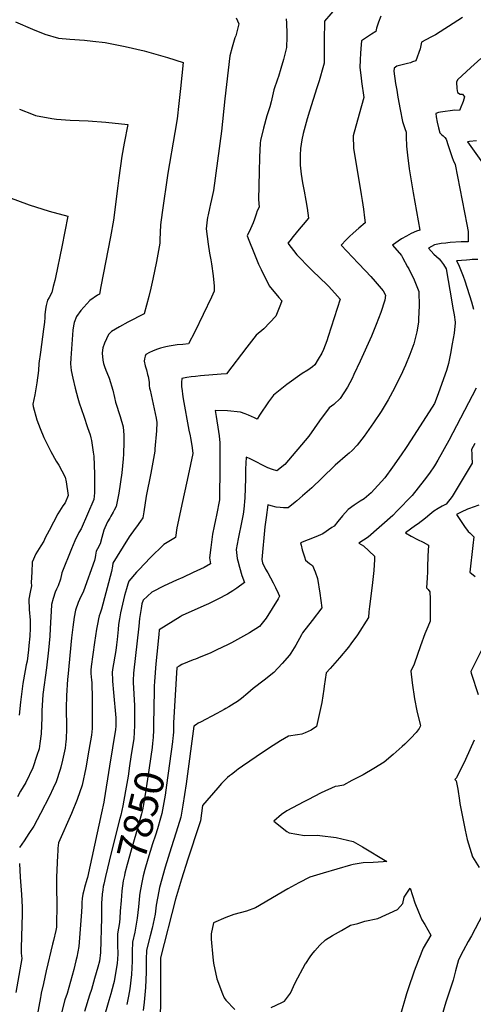
# Model space of a CAD drawing. Units: inches. Extents: x 2572295 to 2577760, y 1529148 to 1534828.
# Drawn here: x 2576319 to 2576765, y 1530960 to 1531928 of the extents above; entities that cross this region are included whole.
import ezdxf
from ezdxf.enums import TextEntityAlignment as Align

# ---------------------------------------------------------------- set-up
doc = ezdxf.new("R2010")
doc.units = ezdxf.units.IN
doc.header["$MEASUREMENT"] = 0
doc.layers.add('tile_2645_09_contour_10ft', color=157, linetype='Continuous')
doc.styles.add('Arial', font='arial.ttf')

msp = doc.modelspace()

# ---------------------------------------------------------------- linework, layer by layer
at = {"layer": 'tile_2645_09_contour_10ft'}
for points, elevation in [([(2576631.13, 1531940.42), (2576618.51, 1531926.04), (2576618.29, 1531907.16), (2576618.18, 1531895.02), (2576618.25, 1531884.88), (2576617.57, 1531882.45), (2576613.32, 1531867.53), (2576611.22, 1531860.42), (2576603.86, 1531837.66), (2576601.63, 1531830.07), (2576597.62, 1531815.71), (2576596.47, 1531809.49), (2576594.98, 1531801.03), (2576594.57, 1531794.25), (2576594.68, 1531784.49), (2576595.63, 1531775.61), (2576596.91, 1531767.29), (2576598.53, 1531758.93), (2576600.37, 1531749.81), (2576601.54, 1531742.37), (2576603.07, 1531732.5), (2576597.74, 1531726.31), (2576593.59, 1531721.55), (2576587.74, 1531714.48), (2576584.39, 1531710.14), (2576582.56, 1531707.74), (2576591.59, 1531696.58), (2576594.36, 1531693.45), (2576601.82, 1531685.7), (2576608.54, 1531679.09), (2576612.42, 1531675.39), (2576623.07, 1531665.19), (2576631.36, 1531655.92), (2576634.16, 1531652.8), (2576622.35, 1531616.21), (2576620.89, 1531611.74), (2576617.58, 1531603.22), (2576615.95, 1531599.7), (2576612.49, 1531593.8), (2576608.99, 1531588.26), (2576606.82, 1531586.32), (2576602.17, 1531583), (2576596.84, 1531579.84), (2576581.62, 1531569.03), (2576574.99, 1531563.88), (2576568.37, 1531558.43), (2576563.55, 1531551.98), (2576554.83, 1531538.88), (2576552.44, 1531534.98), (2576549.79, 1531536.3), (2576543.9, 1531538.79), (2576540.67, 1531540.14), (2576536.04, 1531541.73), (2576523.21, 1531542.99), (2576511.07, 1531543.39), (2576511.95, 1531537.67), (2576514.44, 1531522.92), (2576514.94, 1531518.59), (2576515.51, 1531511.49), (2576515.61, 1531488.66), (2576515.25, 1531455.45), (2576512.45, 1531440.62), (2576511.37, 1531435.87), (2576510.03, 1531429.87), (2576508.6, 1531421.79), (2576508.2, 1531419.32), (2576506.7, 1531408.85), (2576505.65, 1531398.51), (2576506.49, 1531392.67), (2576500.3, 1531388.99), (2576489.57, 1531384.06), (2576479.22, 1531379.41), (2576473.05, 1531376.8), (2576460.95, 1531371.2), (2576448.67, 1531364.91), (2576440.08, 1531356.95), (2576438.97, 1531353.3), (2576438.1, 1531348.88), (2576437.19, 1531342.89), (2576436.71, 1531338.83), (2576435.87, 1531331.47), (2576430.82, 1531285.24), (2576430.69, 1531283.72), (2576430.42, 1531279.55), (2576430.37, 1531276.03), (2576431.57, 1531253.47), (2576431.81, 1531243.78), (2576431.67, 1531234.07), (2576431.35, 1531227.06), (2576430.93, 1531220.95), (2576428.21, 1531202.85), (2576426.86, 1531194.06)], 7860), ([(2576531.58, 1531929.41), (2576534.46, 1531923.34), (2576532.8, 1531917.04), (2576531.29, 1531911.77), (2576530.39, 1531909.76), (2576527.73, 1531900.41), (2576525.59, 1531892.12), (2576520.66, 1531849.87), (2576517.16, 1531817.84), (2576509.57, 1531759.52), (2576507.59, 1531750.69), (2576506.54, 1531746.64), (2576505.44, 1531741.94), (2576504.15, 1531735.66), (2576503.65, 1531733.05), (2576503.3, 1531730.9), (2576502.22, 1531721.84), (2576504.23, 1531706.78), (2576505.48, 1531698.12), (2576506.66, 1531691.45), (2576507.41, 1531687.55), (2576508.94, 1531675.89), (2576509.95, 1531665.56), (2576509.94, 1531660.57), (2576507.39, 1531654.83), (2576490.96, 1531620.58), (2576484.87, 1531608.86), (2576479.11, 1531608.3), (2576473.72, 1531607.79), (2576465.94, 1531606.69), (2576462.42, 1531606.05), (2576457.12, 1531604.62), (2576453.26, 1531603.31), (2576449.41, 1531601.85), (2576446.36, 1531600.35), (2576442.77, 1531598.5), (2576442.14, 1531596.8), (2576441.39, 1531594.03), (2576441.12, 1531592), (2576442.25, 1531587.25), (2576443.46, 1531583.49), (2576444.6, 1531578.93), (2576445.03, 1531576.72), (2576446.1, 1531571.27), (2576446.24, 1531568.04), (2576446.53, 1531565.27), (2576446.99, 1531563.29), (2576453.17, 1531535.8), (2576453.7, 1531531.52), (2576453.42, 1531523.47), (2576451.82, 1531505.81), (2576451.54, 1531503.5), (2576447.9, 1531481.83), (2576443.01, 1531459.21), (2576440.81, 1531443.92), (2576439.79, 1531438.04), (2576437.64, 1531434.53), (2576433.58, 1531428.9), (2576432.22, 1531427.26), (2576426.36, 1531419.15), (2576414.69, 1531400.29), (2576410.38, 1531393.25), (2576409.99, 1531390.34), (2576409.09, 1531385.2), (2576399.35, 1531348.23), (2576397.83, 1531344.21), (2576396.86, 1531341.59), (2576396.18, 1531338.51), (2576395.51, 1531335.01), (2576394.36, 1531328.51), (2576392.27, 1531315.46), (2576389.1, 1531291.64), (2576388.66, 1531288.32), (2576388.76, 1531285.01), (2576389.08, 1531281.67), (2576389.41, 1531278.32), (2576389.6, 1531276.04), (2576389.79, 1531270.38), (2576389.9, 1531265.64), (2576390.06, 1531237.11), (2576389.9, 1531230.8), (2576389.41, 1531224.33), (2576386.84, 1531209.65), (2576383.64, 1531192.29), (2576380.11, 1531175.22), (2576375.18, 1531161.02), (2576369.62, 1531147.37), (2576356.85, 1531118.46), (2576356.28, 1531113.08), (2576356.12, 1531110.7), (2576355.82, 1531106.09), (2576355.1, 1531084.56), (2576355.03, 1531072.33), (2576355.33, 1531060.29), (2576355.33, 1531053.55), (2576355.08, 1531041.92), (2576354.91, 1531035.66), (2576354.41, 1531032.3), (2576351.84, 1531022.51), (2576350.88, 1531018.94), (2576344.77, 1530992.59), (2576341.99, 1530980.24), (2576339.97, 1530970.58), (2576339.63, 1530968.53), (2576339.28, 1530966.44), (2576330.13, 1530917.11)], 7880), ([(2576580.83, 1531928.24), (2576581.24, 1531924.06), (2576581.4, 1531921.26), (2576581.63, 1531917.06), (2576581.54, 1531910.55), (2576581.27, 1531900.29), (2576578.85, 1531891.09), (2576578.17, 1531888.57), (2576575.64, 1531879.53), (2576573.3, 1531871.56), (2576572.37, 1531869.2), (2576568.87, 1531858.54), (2576566.25, 1531846.9), (2576564.74, 1531841.95), (2576562.07, 1531832.88), (2576558.55, 1531820.89), (2576555.64, 1531808.79), (2576555.46, 1531806.05), (2576554.61, 1531792.57), (2576554.31, 1531778.06), (2576553.84, 1531750.81), (2576554.52, 1531743.18), (2576552.43, 1531739.78), (2576551.49, 1531736.32), (2576549.87, 1531731.41), (2576548.45, 1531727.72), (2576545.92, 1531722.05), (2576542.72, 1531715), (2576544.14, 1531710.99), (2576549.05, 1531698.65), (2576553.77, 1531687.25), (2576556.21, 1531682.16), (2576564.34, 1531665.81), (2576573.63, 1531654.38), (2576576.56, 1531651.32), (2576575.31, 1531647.72), (2576570.68, 1531636.29), (2576558.82, 1531623.68), (2576551.35, 1531617.42), (2576542.09, 1531605.61), (2576522.3, 1531579.5), (2576516.97, 1531579.21), (2576496.74, 1531577.57), (2576491.85, 1531576.97), (2576487.34, 1531576.34), (2576483.35, 1531575.76), (2576478.21, 1531574.99), (2576478.1, 1531571.08), (2576478.08, 1531566.78), (2576478.2, 1531564.97), (2576478.48, 1531562.89), (2576478.95, 1531559.54), (2576479.72, 1531554.79), (2576485.26, 1531523.96), (2576486.35, 1531518.46), (2576486.71, 1531516.41), (2576488.04, 1531508.87), (2576489.02, 1531501.42), (2576489, 1531501.32), (2576488.93, 1531500.99), (2576484.38, 1531479.45), (2576477.15, 1531446.42), (2576474.92, 1531435.77), (2576473.34, 1531428.16), (2576472.1, 1531418.47), (2576460.4, 1531411.57), (2576447.2, 1531398.69), (2576436.13, 1531387.15), (2576433.7, 1531384.58), (2576426.01, 1531375.69), (2576425.08, 1531372.67), (2576423.75, 1531368.22), (2576421.89, 1531361.58), (2576417.9, 1531344.51), (2576416.9, 1531338.51), (2576416.11, 1531333.2), (2576415.59, 1531328.27), (2576414.63, 1531318.38), (2576413.99, 1531313.04), (2576413.19, 1531307.64), (2576410.2, 1531288.69), (2576409.77, 1531285.87), (2576409.7, 1531284.03), (2576409.91, 1531280.77), (2576410.14, 1531277.34), (2576410.99, 1531266.38), (2576413.36, 1531241.46), (2576413.16, 1531233.23), (2576412.96, 1531229.87), (2576410.09, 1531211.84), (2576407.21, 1531193.83), (2576401.81, 1531160.63), (2576401.39, 1531158.3), (2576399.18, 1531148.1), (2576385.29, 1531084.54), (2576384.75, 1531082.3), (2576382.61, 1531074.5), (2576381.87, 1531071.64), (2576380.99, 1531067.94), (2576380.12, 1531063.64), (2576379.87, 1531059.87), (2576379.78, 1531056.1), (2576379.65, 1531050.67), (2576376.76, 1531016.48), (2576374.95, 1531006.16), (2576374.1, 1531002.46), (2576372.08, 1530994.08), (2576365.42, 1530970.51), (2576363.28, 1530964.02), (2576358.83, 1530947.32)], 7870), ([(2576673.99, 1531931.16), (2576671.73, 1531925.18), (2576669.79, 1531919.3), (2576669.14, 1531916.03), (2576665.05, 1531913.33), (2576662, 1531911.39), (2576658.99, 1531909.44), (2576655.22, 1531906.8), (2576654.8, 1531903.23), (2576654.13, 1531894.63), (2576653.67, 1531888.14), (2576653.42, 1531880.57), (2576654.76, 1531870.3), (2576655.22, 1531866.84), (2576657.42, 1531851.09), (2576652.65, 1531834.69), (2576646.71, 1531813.38), (2576647.26, 1531801.41), (2576654.71, 1531755.86), (2576655.78, 1531749.95), (2576656.99, 1531741.31), (2576658.12, 1531732.73), (2576658.75, 1531727.91), (2576652.36, 1531722.57), (2576647.03, 1531717.83), (2576643.22, 1531714.36), (2576639.91, 1531711.18), (2576634.99, 1531706.01), (2576651.75, 1531688.29), (2576658.98, 1531680.68), (2576664.17, 1531675.09), (2576668.48, 1531670.32), (2576676.39, 1531660.95), (2576678.6, 1531656.72), (2576678.17, 1531651.94), (2576674.03, 1531639.85), (2576669.56, 1531628.1), (2576664.85, 1531616.58), (2576653.77, 1531591.83), (2576647.65, 1531578.72), (2576645.72, 1531574.83), (2576641.36, 1531566.4), (2576634.23, 1531555.17), (2576627.77, 1531549.46), (2576623.15, 1531546.09), (2576613.7, 1531533.15), (2576603.37, 1531518.3), (2576579.67, 1531490.45), (2576571.67, 1531484.19), (2576567.35, 1531485.49), (2576562.77, 1531487.03), (2576558.93, 1531489.07), (2576550.07, 1531493.71), (2576544.73, 1531496.23), (2576541.56, 1531497.66), (2576541.08, 1531485.6), (2576540.96, 1531476.52), (2576540.4, 1531457.7), (2576539.23, 1531446.46), (2576538.64, 1531441.41), (2576537.42, 1531434.8), (2576533.63, 1531417.26), (2576531.68, 1531406.64), (2576532.76, 1531397.85), (2576533.32, 1531395.56), (2576534.87, 1531389.39), (2576537.47, 1531381.08), (2576539.91, 1531374.28), (2576532.35, 1531368.78), (2576528.32, 1531366.16), (2576523.14, 1531363.01), (2576513.83, 1531358.02), (2576504.5, 1531353.24), (2576500.04, 1531351.32), (2576478.51, 1531341.8), (2576476.71, 1531340.72), (2576456.11, 1531327.68), (2576455.67, 1531323.31), (2576453.74, 1531304.01), (2576452.8, 1531294.36), (2576451.24, 1531276.91), (2576450.99, 1531272.53), (2576450.89, 1531268.08), (2576450.52, 1531234.93), (2576450.31, 1531228.82), (2576450.01, 1531222.7), (2576449.98, 1531222.27)], 7850), ([(2576754.43, 1531929.63), (2576749.94, 1531926.7), (2576727.92, 1531912.82), (2576723.3, 1531910.39), (2576714.09, 1531905.45), (2576712.79, 1531898.84), (2576708.49, 1531887.17), (2576705.37, 1531885.96), (2576703.13, 1531885.22), (2576700.23, 1531884.41), (2576695.02, 1531883.13), (2576689.85, 1531881.71), (2576687.1, 1531879.94), (2576686.93, 1531876.96), (2576688.68, 1531864.9), (2576689.73, 1531858.19), (2576690.96, 1531851.26), (2576693.17, 1531839.34), (2576695.39, 1531827.43), (2576697.68, 1531820.55), (2576698.94, 1531817.09), (2576698.95, 1531812.5), (2576699.37, 1531803.39), (2576700.18, 1531794.48), (2576702.09, 1531780.87), (2576705.87, 1531757.46), (2576712.33, 1531720.74), (2576709.26, 1531719.74), (2576704.06, 1531717.53), (2576699.22, 1531714.92), (2576694.58, 1531712.08), (2576685.63, 1531705.91), (2576694.49, 1531695.66), (2576695.49, 1531693.81), (2576700.43, 1531684.75), (2576701.48, 1531682.77), (2576707.01, 1531671.68), (2576711.49, 1531660.47), (2576711.66, 1531646.06), (2576711.56, 1531640.32), (2576711.28, 1531632.74), (2576711.01, 1531630.18), (2576709.63, 1531620.68), (2576706.53, 1531609.07), (2576702.72, 1531598.33), (2576698.34, 1531587.99), (2576693.63, 1531577.92), (2576691.48, 1531573.45), (2576687.48, 1531565.46), (2576681.17, 1531553.82), (2576674.44, 1531542.37), (2576667, 1531531.24), (2576659.99, 1531521.4), (2576657.67, 1531518.27), (2576650.94, 1531509.3), (2576645.82, 1531504.2), (2576642.87, 1531501.38), (2576641.32, 1531500.09), (2576629.24, 1531489.74), (2576616.16, 1531476.98), (2576606.15, 1531467.54), (2576597.08, 1531459.44), (2576591.59, 1531454.77), (2576589.67, 1531453.2), (2576582.89, 1531447.89), (2576578.42, 1531447.79), (2576575.08, 1531447.99), (2576570.99, 1531448.45), (2576566.15, 1531449.74), (2576562.96, 1531450.76), (2576561.18, 1531438.37), (2576559.89, 1531429.13), (2576556.97, 1531396.85), (2576557.6, 1531393.74), (2576560.75, 1531387.55), (2576562.79, 1531383.72), (2576568.16, 1531373.93), (2576570.47, 1531369.56), (2576573.21, 1531363.74), (2576574.47, 1531360.88), (2576572.92, 1531358.24), (2576561.15, 1531339.15), (2576554.76, 1531331.21), (2576544.92, 1531325.03), (2576527.13, 1531315.13), (2576523.2, 1531313.1), (2576512.77, 1531308.17), (2576506.09, 1531305.03), (2576497.03, 1531301.19), (2576491.57, 1531298.91), (2576489.51, 1531298.18), (2576478.16, 1531293.66), (2576475.71, 1531292.23), (2576473.24, 1531290.72), (2576470.18, 1531236.47), (2576470.11, 1531233.5), (2576470.06, 1531230.53), (2576469.93, 1531227.56), (2576469.68, 1531224.08), (2576469.39, 1531221.39), (2576469.02, 1531218.18), (2576468.94, 1531217.6)], 7840), ([(2576314.49, 1531925.29), (2576331.34, 1531918.2), (2576343.59, 1531913.21), (2576356.82, 1531909.35), (2576368.09, 1531908.32), (2576382.65, 1531907.3), (2576390.59, 1531906.54), (2576402.73, 1531905.11), (2576422.53, 1531901.34), (2576441.13, 1531896.8), (2576464.1, 1531890.37), (2576479.64, 1531885.61), (2576476.89, 1531859.89), (2576475.22, 1531845.01), (2576473.52, 1531830.15), (2576471.32, 1531816.64), (2576464.44, 1531776.78), (2576458.84, 1531737.91), (2576457.28, 1531726.04), (2576456.68, 1531711.21), (2576456.65, 1531707.86), (2576453.45, 1531689.89), (2576449.82, 1531672.4), (2576447.69, 1531663.57), (2576445.64, 1531655.47), (2576441.05, 1531638.55), (2576424.99, 1531630.18), (2576416.91, 1531625.72), (2576408.97, 1531621.05), (2576406.14, 1531618.13), (2576402.22, 1531609.57), (2576400.65, 1531605.06), (2576399.87, 1531600.18), (2576399.86, 1531600.11), (2576399.86, 1531600.02), (2576399.86, 1531599.96), (2576399.89, 1531599.64), (2576400.59, 1531593.01), (2576401.2, 1531589.73), (2576402.05, 1531586.62), (2576403.44, 1531583.01), (2576404.41, 1531580.91), (2576406.77, 1531575.21), (2576410.3, 1531563.27), (2576411.94, 1531556.09), (2576412.97, 1531551.55), (2576417.48, 1531537.58), (2576420.64, 1531527.32), (2576421.04, 1531519.28), (2576421.14, 1531512.69), (2576420.83, 1531500.6), (2576420.41, 1531496.05), (2576419.09, 1531482.19), (2576416.16, 1531462.19), (2576413.81, 1531449.02), (2576411.82, 1531445.34), (2576410.7, 1531443.33), (2576408.48, 1531439.66), (2576407.3, 1531437.73), (2576405.06, 1531434.08), (2576402.46, 1531428.03), (2576401.64, 1531425.7), (2576399.65, 1531418.63), (2576397.9, 1531412.43), (2576395.25, 1531407.31), (2576394.01, 1531405.13), (2576393.2, 1531401.11), (2576392.85, 1531398.76), (2576392.48, 1531395.98), (2576381.56, 1531365.89), (2576377.67, 1531357.5), (2576376.23, 1531354.6), (2576373.54, 1531347.13), (2576372.39, 1531340.36), (2576370.91, 1531330.49), (2576369.67, 1531320.07), (2576366.05, 1531281.6), (2576365.88, 1531279.19), (2576364.75, 1531262.87), (2576364.49, 1531251.12), (2576364.56, 1531246.84), (2576364.79, 1531236.06), (2576364.84, 1531230.68), (2576364.35, 1531220.29), (2576364.2, 1531218.06), (2576363.31, 1531211.39), (2576360.82, 1531199.57), (2576359.32, 1531192.76), (2576358.61, 1531190.59), (2576354.45, 1531178.52), (2576351.69, 1531172.24), (2576348.03, 1531164.21), (2576339.27, 1531147.37), (2576332.53, 1531134.95), (2576327.8, 1531127.68), (2576323.13, 1531120.53), (2576318.68, 1531113.99)], 7890), ([(2576772.45, 1531889.42), (2576762.68, 1531880.7), (2576749.66, 1531868.53), (2576748.64, 1531866.08), (2576749.01, 1531859.8), (2576749.58, 1531855.98), (2576752.23, 1531854.18), (2576754.46, 1531854.39), (2576756.36, 1531851.59), (2576755.13, 1531847.02), (2576752.31, 1531840.05), (2576751.46, 1531838.17), (2576746.84, 1531838.72), (2576732.93, 1531836.52), (2576730.89, 1531836.17), (2576728.06, 1531835.4), (2576728.48, 1531832.18), (2576729.47, 1531826.67), (2576730.68, 1531821.36), (2576732.02, 1531816.17), (2576733.72, 1531814.79), (2576735.5, 1531813.47), (2576736.92, 1531811.83), (2576738.23, 1531810.13), (2576740.41, 1531803.99), (2576742.26, 1531798.02), (2576744.21, 1531791.98), (2576745.16, 1531789.52), (2576747.39, 1531785.13), (2576758.66, 1531726.26), (2576760.01, 1531719.19), (2576760.05, 1531709.07), (2576757.99, 1531709.09), (2576753.15, 1531709.11), (2576742.17, 1531708.52), (2576739.98, 1531708.28), (2576737.95, 1531708.02), (2576733.38, 1531707.42), (2576727.06, 1531706.2), (2576720.97, 1531702.9), (2576726.29, 1531697.19), (2576731.35, 1531692.34), (2576732.88, 1531690.85), (2576735.67, 1531686.96), (2576738.3, 1531682.51), (2576743.93, 1531650.38), (2576745.06, 1531643.84), (2576746.16, 1531637.28), (2576747.25, 1531630.3), (2576747.36, 1531629.44), (2576746.27, 1531619.5), (2576744.39, 1531609), (2576742.65, 1531599.29), (2576740.82, 1531589.67), (2576738.56, 1531582.65), (2576737.33, 1531579.1), (2576730.36, 1531559.83), (2576726.8, 1531550.25), (2576704.1, 1531514.54), (2576699.03, 1531507.16), (2576693.96, 1531499.78), (2576685.64, 1531487.78), (2576678.13, 1531477.3), (2576664.52, 1531462.42), (2576657.63, 1531456.57), (2576653.87, 1531454.3), (2576647.91, 1531450.22), (2576641.87, 1531446), (2576636.22, 1531439.74), (2576631.67, 1531434.46), (2576628.03, 1531429.77), (2576625.98, 1531428.34), (2576617, 1531422.17), (2576610.27, 1531419.35), (2576602.45, 1531416.36), (2576595.17, 1531413.23), (2576595.64, 1531411.1), (2576596.68, 1531406.48), (2576598.23, 1531401.67), (2576598.93, 1531399.53), (2576600.09, 1531396.24), (2576603.97, 1531393.06), (2576606.92, 1531391), (2576609.33, 1531384.98), (2576611.68, 1531378.19), (2576614.08, 1531363.97), (2576616.02, 1531349.51), (2576606.64, 1531337.01), (2576597, 1531324.89), (2576596.01, 1531323.01), (2576590.46, 1531312.7), (2576585.5, 1531304.77), (2576584.09, 1531302.85), (2576577.08, 1531294.81), (2576568.81, 1531285.9), (2576559.36, 1531278.35), (2576548.48, 1531270.06), (2576543.29, 1531265.44), (2576537.14, 1531260.24), (2576533.05, 1531257.45), (2576529.83, 1531255.44), (2576524.64, 1531252.2), (2576521.64, 1531250.55), (2576519.85, 1531249.57), (2576512.7, 1531245.72), (2576496.52, 1531237.11), (2576494.36, 1531235.95), (2576492.56, 1531234.9), (2576489.96, 1531232.99), (2576482.46, 1531176.29), (2576479.32, 1531155.47), (2576477.33, 1531143.81), (2576472.83, 1531128.85), (2576467.72, 1531113.48), (2576461.78, 1531094.45), (2576456.17, 1531074.39), (2576455.54, 1531070.84), (2576453.16, 1531057.26), (2576451.95, 1531048.33), (2576448.93, 1531034.61), (2576447.01, 1531027.14), (2576443.54, 1531013.02), (2576443.22, 1531003.88), (2576443.03, 1530991.2), (2576442.5, 1530976.12), (2576441.28, 1530961.69), (2576440.12, 1530953.72)], 7830), ([(2576318.55, 1531839.65), (2576331.85, 1531834.22), (2576334.15, 1531833.34), (2576350.2, 1531830.37), (2576355.03, 1531829.65), (2576368.43, 1531828.8), (2576386.11, 1531828.2), (2576403.39, 1531826.79), (2576425.2, 1531824.67), (2576421.68, 1531806.32), (2576419.27, 1531793.43), (2576416.24, 1531772.11), (2576415.27, 1531764.14), (2576410.9, 1531730.37), (2576408.09, 1531713.96), (2576398.71, 1531665.43), (2576397.17, 1531657.89), (2576395.16, 1531656.64), (2576387.63, 1531651.39), (2576378.91, 1531641.55), (2576374.7, 1531635.89), (2576372.42, 1531629.81), (2576371.7, 1531626.53), (2576371.15, 1531622.42), (2576368.93, 1531594.79), (2576368.84, 1531589.2), (2576369.29, 1531582.81), (2576370.95, 1531575.08), (2576373.41, 1531565.25), (2576376.07, 1531555.42), (2576377.4, 1531550.93), (2576381.74, 1531537.95), (2576385.5, 1531526.71), (2576387.99, 1531519.48), (2576388.88, 1531516.52), (2576389.48, 1531514.01), (2576391.02, 1531502.45), (2576391.55, 1531498.38), (2576392.31, 1531480.98), (2576392.26, 1531462.53), (2576391.52, 1531456.03), (2576379.06, 1531427.06), (2576377.02, 1531423.44), (2576372.97, 1531415.15), (2576369.64, 1531407.55), (2576360.26, 1531383.96), (2576359.03, 1531377.52), (2576356.51, 1531371.16), (2576354.86, 1531367.79), (2576353.72, 1531364.75), (2576351.54, 1531358.47), (2576350.12, 1531352.7), (2576350.11, 1531352.02), (2576348.86, 1531329.25), (2576348.41, 1531321.49), (2576347.04, 1531307.88), (2576345.08, 1531290.46), (2576341.62, 1531264.32), (2576340.55, 1531248.23), (2576340.44, 1531241.55), (2576339.77, 1531225.69), (2576338.56, 1531216.1), (2576337.79, 1531210.93), (2576335.74, 1531204.22), (2576331.53, 1531192.14), (2576324.72, 1531177.91), (2576319.63, 1531169.11), (2576316.4, 1531163.62)], 7900), ([(2576768.15, 1531808.53), (2576761.5, 1531807.84), (2576759.45, 1531807.52), (2576784.79, 1531772.02)], 7820), ([(2576307.63, 1531753.2), (2576327.94, 1531745.71), (2576347.65, 1531739.18), (2576366.09, 1531734.49), (2576366.09, 1531734.42), (2576363.14, 1531719.46), (2576360.17, 1531704.37), (2576354.01, 1531674.26), (2576353.32, 1531671.2), (2576351.82, 1531665.3), (2576350.32, 1531659.4), (2576347.58, 1531654.54), (2576345.99, 1531651.97), (2576344.8, 1531646.71), (2576344.18, 1531643.08), (2576343.34, 1531637.29), (2576343.3, 1531634.94), (2576343.03, 1531630.1), (2576342.11, 1531623.46), (2576339.12, 1531600.82), (2576337.65, 1531589.5), (2576337.2, 1531582.88), (2576335.53, 1531570.76), (2576333.64, 1531558.89), (2576331.78, 1531549.51), (2576331.99, 1531547.42), (2576335.53, 1531534.31), (2576338.8, 1531525.75), (2576342.56, 1531516.9), (2576347.01, 1531507.64), (2576349.39, 1531503.24), (2576354.76, 1531493.68), (2576357.17, 1531489.62), (2576360.27, 1531484.17), (2576363.57, 1531477.91), (2576364.45, 1531473.19), (2576366.52, 1531459.82), (2576363.46, 1531452.59), (2576361.29, 1531449.73), (2576356.31, 1531441.82), (2576347.58, 1531425.5), (2576343.81, 1531418.09), (2576342.48, 1531415.06), (2576339.41, 1531410.42), (2576334.7, 1531402.56), (2576331.12, 1531394.3), (2576330.53, 1531384.37), (2576330.12, 1531374.37), (2576330.29, 1531370.95), (2576328.91, 1531364.86), (2576327.7, 1531358.04), (2576328.05, 1531347.66), (2576328.89, 1531337.37), (2576328.96, 1531329.45), (2576328.77, 1531321.68), (2576327.87, 1531312.55), (2576327.41, 1531308.06), (2576325.91, 1531296.95), (2576325.25, 1531293.53), (2576322.57, 1531278.72), (2576321.92, 1531274.95), (2576319.36, 1531256.64), (2576318.25, 1531243.85)], 7910), ([(2576769.58, 1531691.75), (2576764.05, 1531691.68), (2576761.57, 1531691.55), (2576758.54, 1531691.33), (2576748.46, 1531690.55), (2576750.66, 1531686.99), (2576755.01, 1531675.58), (2576756.76, 1531670.78), (2576763.19, 1531650.14), (2576765.34, 1531643.11)], 7820), ([(2576767.97, 1531565.5), (2576740.93, 1531513.84), (2576730.26, 1531494.7), (2576727.01, 1531489.11), (2576721.82, 1531481.89), (2576716.57, 1531474.77), (2576710.85, 1531467.46), (2576704.9, 1531460), (2576700.05, 1531454.85), (2576695.16, 1531449.75), (2576690.24, 1531444.71), (2576685.89, 1531440.33), (2576661.58, 1531418.89), (2576652.38, 1531412.88), (2576657.04, 1531410.4), (2576667.84, 1531400.15), (2576667.71, 1531397.03), (2576667.06, 1531386.1), (2576665.6, 1531371.33), (2576662.78, 1531350.8), (2576662.18, 1531345.67), (2576662.11, 1531339.88), (2576650.99, 1531323.03), (2576644.53, 1531314.12), (2576642.14, 1531310.82), (2576633.46, 1531300.24), (2576624.34, 1531289.7), (2576620.38, 1531285.55), (2576618.43, 1531272.36), (2576618.05, 1531269.58), (2576615.97, 1531256.48), (2576613.57, 1531244.49), (2576610.68, 1531232.89), (2576605.58, 1531229.3), (2576599.59, 1531226.45), (2576596.23, 1531225.14), (2576591.93, 1531224.57), (2576583.07, 1531223.16), (2576575.48, 1531218.65), (2576568.01, 1531213.99), (2576558.78, 1531207.83), (2576538.07, 1531193.77), (2576533.72, 1531190.72), (2576531.94, 1531189.42), (2576530.12, 1531188.08), (2576526.98, 1531185.76), (2576525.03, 1531184.18), (2576523.28, 1531182.67), (2576517.45, 1531176.67), (2576513.77, 1531172.65), (2576498.71, 1531155.11), (2576496.51, 1531140.15), (2576495.26, 1531136.03), (2576484.19, 1531102.45), (2576477.98, 1531082.83), (2576471.97, 1531063.06), (2576457.41, 1531005.29), (2576457.14, 1530999.79), (2576457.13, 1530969.45), (2576457.3, 1530962.38), (2576457, 1530947.08)], 7820), ([(2576766.61, 1531510.89), (2576763.34, 1531504.97), (2576763.49, 1531500.47), (2576763.72, 1531497.8), (2576763.85, 1531491.79), (2576748.07, 1531465.48), (2576744.16, 1531458.98), (2576738.37, 1531451.4), (2576734.34, 1531449.26), (2576730.48, 1531447.04), (2576726.18, 1531444.46), (2576722.19, 1531441.06), (2576718.09, 1531437.45), (2576710.67, 1531432.14), (2576708.35, 1531430.5), (2576703.26, 1531426.8), (2576698.31, 1531423.18), (2576703.95, 1531420.02), (2576710.08, 1531416.76), (2576715.64, 1531414.05), (2576720.88, 1531411.09), (2576720.29, 1531400.13), (2576720.13, 1531389.26), (2576720.14, 1531384.82), (2576719.56, 1531378.92), (2576719, 1531369.1), (2576720.54, 1531367.35), (2576722.24, 1531365.24), (2576722.54, 1531358.34), (2576722.7, 1531350.98), (2576722.72, 1531343.61), (2576722.66, 1531338.98), (2576722.61, 1531336.25), (2576720.31, 1531330.69), (2576717.54, 1531323.98), (2576713.2, 1531312.09), (2576706.83, 1531294.14), (2576703.7, 1531287.23), (2576704.78, 1531275.75), (2576707.22, 1531260.08), (2576709.6, 1531248.05), (2576712.95, 1531234.85), (2576713.28, 1531233.53), (2576711.86, 1531230.73), (2576708.75, 1531226.9), (2576703.52, 1531221.34), (2576697.56, 1531215.6), (2576695, 1531213.19), (2576686.3, 1531205.37), (2576677.46, 1531197.82), (2576667.14, 1531191.42), (2576656.6, 1531185.42), (2576645.65, 1531179.57), (2576637.3, 1531175.2), (2576632.15, 1531174.28), (2576629.22, 1531173.96), (2576615.52, 1531167.56), (2576602.13, 1531160.88), (2576598.39, 1531158.92), (2576581.53, 1531149.96), (2576576.46, 1531146.27), (2576568.66, 1531139.67), (2576581.54, 1531129.76), (2576583.75, 1531128.15), (2576599.12, 1531125.55), (2576611.36, 1531125.94), (2576613.92, 1531125.62), (2576630.24, 1531123.59), (2576646.79, 1531119.85), (2576656.14, 1531114.68), (2576680.1, 1531100.12), (2576676.37, 1531099.77), (2576666.6, 1531099.22), (2576656.69, 1531098.78), (2576646.83, 1531097.21), (2576644.21, 1531096.48), (2576630.66, 1531092.67), (2576617.3, 1531088.76), (2576604.16, 1531084.74)], 7810), ([(2576770.39, 1531450.48), (2576764.79, 1531448.48), (2576761.3, 1531447.23), (2576759.21, 1531446.47), (2576753.23, 1531443.6), (2576750.39, 1531442.07), (2576748.64, 1531441.08), (2576756.52, 1531429.28), (2576760.16, 1531424.59), (2576761.61, 1531423.06), (2576765.64, 1531419.14), (2576764.49, 1531410.75), (2576761.7, 1531384.62), (2576766.86, 1531380.15)], 7800), ([(2576779.86, 1531320.85), (2576762.54, 1531287.02), (2576763.01, 1531285.08), (2576769.78, 1531264.29)], 7800), ([(2576449.98, 1531222.27), (2576449.72, 1531219.03), (2576449.51, 1531216.58), (2576448.97, 1531212), (2576444.62, 1531181), (2576442.28, 1531165.97), (2576440.08, 1531154.34), (2576439.44, 1531151.04), (2576438.42, 1531146.88), (2576436.43, 1531138.8), (2576433.73, 1531129.22), (2576428.37, 1531111.33), (2576424.38, 1531097.19), (2576422.26, 1531088.78), (2576421.7, 1531086.37), (2576420.49, 1531081.13), (2576419.21, 1531071.44), (2576419.18, 1531071)], 7850), ([(2576766.09, 1531219.28), (2576757.54, 1531200.53), (2576748.56, 1531182.34), (2576747.02, 1531180.67), (2576748.26, 1531179.38), (2576749.8, 1531171.37), (2576751.64, 1531160.17), (2576751.97, 1531157.13), (2576755.09, 1531140.6), (2576757.03, 1531130.83), (2576759.12, 1531121.79), (2576764.37, 1531104.6), (2576770.84, 1531094.06)], 7800), ([(2576468.94, 1531217.6), (2576463.24, 1531175.27), (2576461.71, 1531165.44), (2576460.48, 1531158.05), (2576458.44, 1531147.42), (2576457.18, 1531142.63), (2576454.31, 1531132.38), (2576452.34, 1531126.07), (2576449.5, 1531117.47), (2576444.74, 1531102.55), (2576441.88, 1531092.33), (2576440.13, 1531085.89), (2576438.56, 1531077.77), (2576437.02, 1531068.83), (2576436.76, 1531066.67)], 7840), ([(2576426.86, 1531194.06), (2576425.34, 1531184.13), (2576422.99, 1531169.66), (2576420.28, 1531154.7), (2576418.13, 1531145.62), (2576417.37, 1531142.44), (2576408.62, 1531108.48), (2576403.06, 1531085.23), (2576401.42, 1531077.78), (2576400.98, 1531075.48)], 7860), ([(2576318.54, 1531098.09), (2576319.33, 1531084.71), (2576320.53, 1531067.75), (2576321.29, 1531055.08), (2576321.28, 1531052.42), (2576321.22, 1531048.33), (2576320.21, 1531015.39), (2576320.14, 1531010.05), (2576320.76, 1531004.63), (2576314.99, 1530971.19)], 7890), ([(2576604.16, 1531084.74), (2576593.49, 1531079.26), (2576582.58, 1531073.21), (2576550.61, 1531054.61), (2576541.81, 1531051.38), (2576529.3, 1531048.09), (2576521.67, 1531045.11), (2576509.44, 1531039.89), (2576507.18, 1531029.13), (2576507.03, 1531023.92), (2576508.62, 1531005.96), (2576509.41, 1531000.23), (2576512.75, 1530984.78), (2576518.32, 1530970.02), (2576520.06, 1530965.94), (2576521.63, 1530963.83), (2576530.44, 1530954.6)], 7810), ([(2576400.98, 1531075.48), (2576400.39, 1531072.42), (2576399.92, 1531068.02), (2576399.45, 1531062.99), (2576399.35, 1531059.36), (2576399.24, 1531053.87), (2576399.17, 1531044.82), (2576398.32, 1531010.59), (2576397.1, 1531002.09), (2576395.73, 1530996.39), (2576392.49, 1530985.18), (2576389.29, 1530974.27), (2576387.49, 1530968.82), (2576382.35, 1530952.53)], 7860), ([(2576419.18, 1531071), (2576418.55, 1531061.75), (2576417.72, 1531051.3), (2576417.17, 1531044.48), (2576416.83, 1531040.26), (2576415.03, 1531028.93), (2576414.89, 1531018.29), (2576415.17, 1531009.13), (2576414.51, 1530999.98), (2576412.69, 1530988.25), (2576411.63, 1530982.31), (2576411.11, 1530979.81), (2576408.43, 1530970.09), (2576406.59, 1530963.47), (2576400.09, 1530941.84)], 7850), ([(2576436.76, 1531066.67), (2576436.74, 1531066.52), (2576435.62, 1531055.42), (2576434.42, 1531044.3), (2576431.86, 1531030.68), (2576429.61, 1531020.8), (2576429.45, 1531011.57), (2576429.52, 1531009.07), (2576429.42, 1531002.26), (2576428.68, 1530988.96), (2576426.95, 1530975), (2576425.81, 1530967.69), (2576424.22, 1530959.44)], 7840), ([(2576566.02, 1530956.63), (2576576.78, 1530961.59), (2576579.23, 1530962.8), (2576585.21, 1530970.71), (2576589.92, 1530980.88), (2576600.11, 1530999.79), (2576600.22, 1530999.96), (2576604.43, 1531006.36), (2576606.24, 1531008.62), (2576609.18, 1531012.29), (2576614.14, 1531017.96), (2576619.58, 1531023.03), (2576626.41, 1531027.27), (2576635.25, 1531032.45), (2576644.1, 1531037.48), (2576651.4, 1531039.06), (2576658.43, 1531041.62), (2576671.11, 1531044.01), (2576690.52, 1531052.9), (2576695.62, 1531058.84), (2576696.91, 1531065.15), (2576702.95, 1531073.77), (2576707.7, 1531059.5), (2576711.03, 1531050.56), (2576714.4, 1531042.91), (2576717.47, 1531038.26), (2576723.21, 1531027.69), (2576715.82, 1531015.01), (2576707.96, 1530995.05), (2576706.52, 1530991.23), (2576701.4, 1530975.88), (2576699.5, 1530970.09), (2576693.12, 1530948.53)], 7810), ([(2576785.19, 1531069.06), (2576763.24, 1531027.05), (2576759.88, 1531021.48), (2576754.98, 1531012.46), (2576750.4, 1531003.33), (2576747.47, 1530992.77), (2576745.25, 1530983.46), (2576738.07, 1530961.98), (2576731.75, 1530940.5)], 7800)]:
    msp.add_lwpolyline(points, dxfattribs=dict(at, elevation=elevation))

# ---------------------------------------------------------------- texts
at = {"color": 18, "style": 'Arial'}
msp.add_text('7850', height=28.8, rotation=76.16546, dxfattribs=at).set_placement((2576438.14, 1531145.76), align=Align.MIDDLE_CENTER)

doc.saveas('drawing.dxf')
